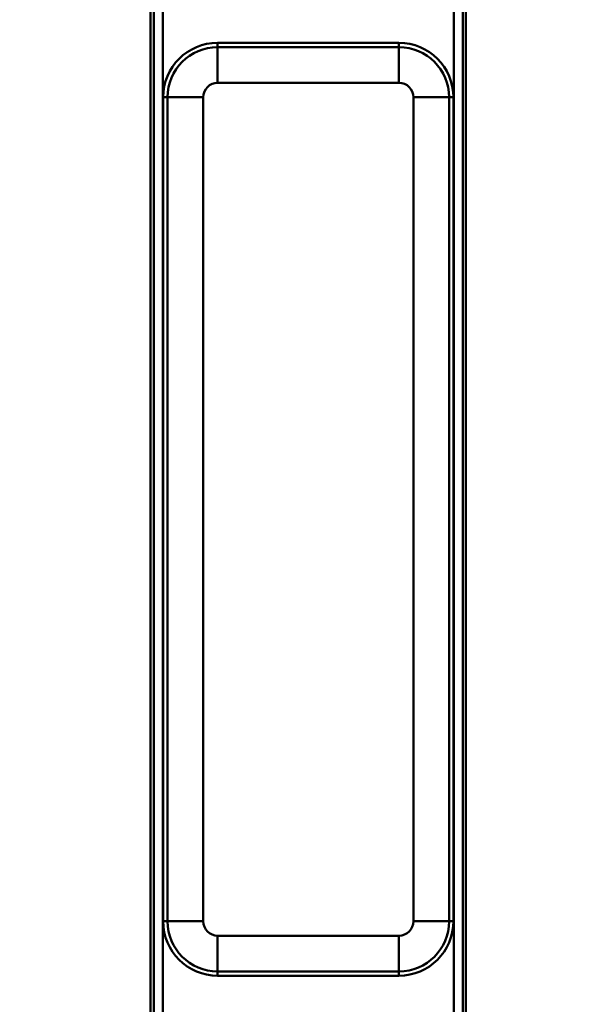
# Model space of a CAD drawing. Units: millimetres. Extents: x 8 to 438, y -29 to 291.
# Drawn here: x 134 to 140, y 153 to 164 of the extents above; entities that cross this region are included whole.
import ezdxf

# ---------------------------------------------------------------- set-up
doc = ezdxf.new("R2010")
doc.units = ezdxf.units.MM

msp = doc.modelspace()

# ---------------------------------------------------------------- linework, layer by layer
at = {"color": 7, "linetype": 'Continuous', "lineweight": 50}
for p, q in [((138.516995, 140.190575), (138.516995, 171.758102)), ((138.616934, 171.758102), (138.616934, 140.190575)), ((138.651976, 140.232007), (138.651976, 171.73787)), ((135.175151, 169.268925), (135.175151, 139.671916)), ((135.210193, 139.640011), (135.210193, 169.329621)), ((135.310132, 169.329621), (135.310132, 139.640011)), ((137.913563, 163.930916), (135.913563, 163.930916)), ((135.913563, 163.930916), (135.913563, 163.883403)), ((135.913563, 163.48948), (135.913563, 163.883403)), ((135.913563, 163.883403), (137.913563, 163.883403)), ((137.913563, 163.930916), (137.913563, 163.883403)), ((137.913563, 163.48948), (137.913563, 163.883403)), ((137.913563, 163.48948), (135.913563, 163.48948)), ((135.313563, 154.250916), (135.313563, 163.330916)), ((135.313563, 163.330916), (135.361076, 163.330916)), ((135.361076, 154.250916), (135.361076, 163.330916)), ((135.754999, 163.330916), (135.361076, 163.330916)), ((135.754999, 163.330916), (135.754999, 154.250916)), ((138.072127, 154.250916), (138.072127, 163.330916)), ((138.46605, 163.330916), (138.072127, 163.330916)), ((138.46605, 163.330916), (138.46605, 154.250916)), ((138.513563, 163.330916), (138.46605, 163.330916)), ((138.513563, 154.250916), (138.513563, 163.330916)), ((135.313563, 154.250916), (135.361076, 154.250916)), ((135.754999, 154.250916), (135.361076, 154.250916)), ((138.46605, 154.250916), (138.072127, 154.250916)), ((138.513563, 154.250916), (138.46605, 154.250916)), ((135.913563, 154.092352), (137.913563, 154.092352)), ((135.913563, 153.698429), (135.913563, 154.092352)), ((137.913563, 153.698429), (137.913563, 154.092352)), ((137.913563, 153.698429), (135.913563, 153.698429)), ((135.913563, 153.650916), (135.913563, 153.698429)), ((135.913563, 153.650916), (137.913563, 153.650916)), ((137.913563, 153.650916), (137.913563, 153.698429))]:
    msp.add_line(p, q, dxfattribs=at)
msp.add_circle((129.313563, 197.978489), 80, dxfattribs=at)
for centre, radius, start, end in [((129.313563, 197.978489), 62.550757, 188.59287274, 348.92525282), ((129.313563, 197.978489), 62.54, 188.60033131, 286.72654082), ((129.313563, 197.978489), 62.896539, 188.98100151, 348.70525405), ((129.313563, 197.978489), 62.69657, 188.98100151, 348.70525405), ((129.313563, 197.978489), 79.715599, 188.35424886, 349.93864217), ((129.313563, 197.978489), 79.915112, 188.35424886, 349.93864217), ((129.313563, 197.978489), 62.329915, 270, 348.59810159), ((129.313563, 197.978489), 63.503461, 192.17771702, 345.69797574), ((129.313563, 197.978489), 63.70343, 192.17771702, 345.69797574), ((135.913563, 163.330916), 0.6, 90, 180), ((135.913563, 163.330916), 0.552487, 90, 180), ((137.913563, 163.330916), 0.6, 0, 90), ((137.913563, 163.330916), 0.552487, 0, 90), ((135.913563, 163.330916), 0.158564, 90, 180), ((137.913563, 163.330916), 0.158564, 0, 90), ((135.913563, 154.250916), 0.6, 180, 270), ((135.913563, 154.250916), 0.552487, 180, 270), ((135.913563, 154.250916), 0.158564, 180, 270), ((137.913563, 154.250916), 0.158564, 270, 0), ((137.913563, 154.250916), 0.552487, 270, 0), ((137.913563, 154.250916), 0.6, 270, 0)]:
    msp.add_arc(centre, radius, start, end, dxfattribs=at)

doc.saveas('drawing.dxf')
